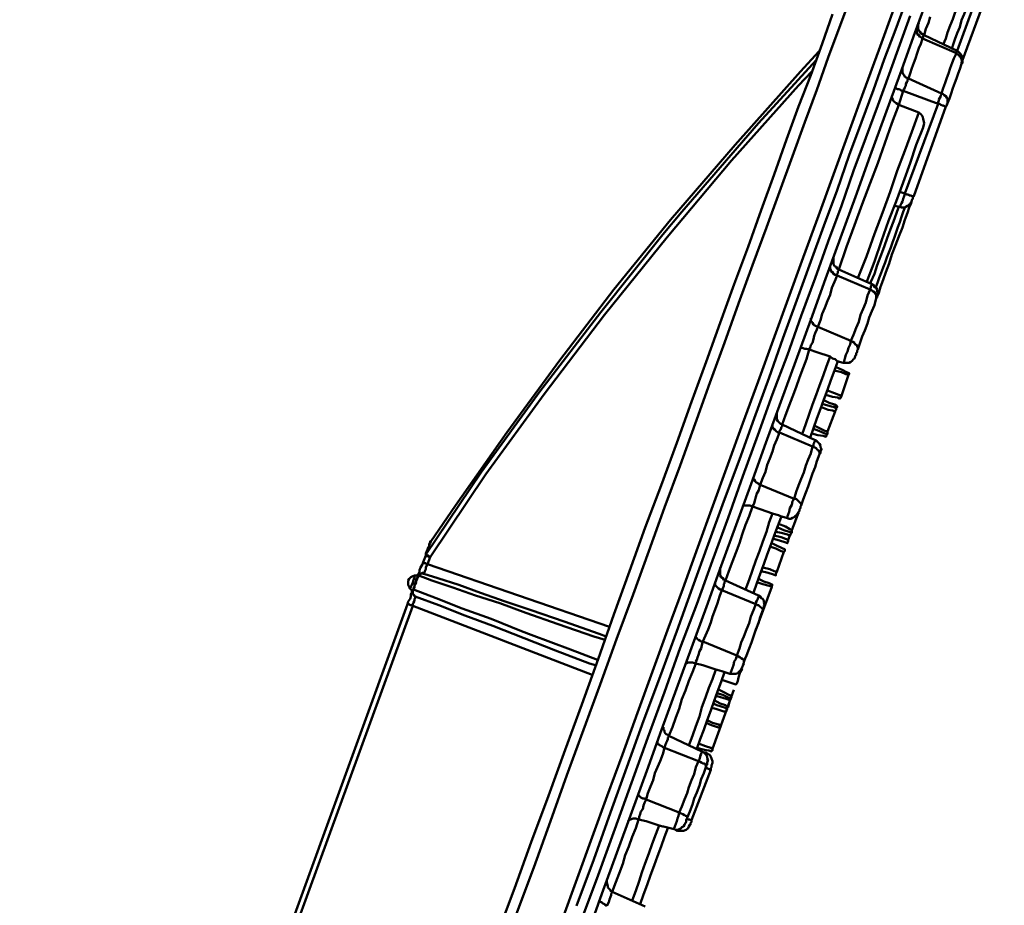
# Model space of a CAD drawing. Units: millimetres. Extents: x 1.7 to 23.8, y 1.9 to 16.
# Drawn here: x 22.1 to 23.6, y 4.9 to 6.3 of the extents above; entities that cross this region are included whole.
import ezdxf

# ---------------------------------------------------------------- set-up
doc = ezdxf.new("R2010")
doc.units = ezdxf.units.MM
doc.linetypes.add('PDF_IMPORT', pattern=[1, 0.8, -0.2])

msp = doc.modelspace()

# ---------------------------------------------------------------- linework, layer by layer
at = {"color": 7, "lineweight": 50}
for points in [[(23.3872, 6.3763), (23.3705, 6.3305), (23.3525, 6.2819), (23.3344, 6.2305), (23.315, 6.1791), (23.2955, 6.1249), (23.2747, 6.068), (23.2539, 6.011), (23.2316, 5.9513), (23.2094, 5.8902), (23.1872, 5.8277), (23.1636, 5.7638), (23.14, 5.6985), (23.1164, 5.6319), (23.0914, 5.5652), (23.0664, 5.4957), (23.0414, 5.4263), (23.015, 5.3555), (22.9886, 5.2832), (22.9622, 5.211), (22.9358, 5.1388), (22.9094, 5.0652), (22.883, 4.9916), (22.8552, 4.9166)], [(23.5358, 6.3027), (23.54, 6.3124), (23.5427, 6.3221), (23.5469, 6.3332), (23.5511, 6.343), (23.5539, 6.3527), (23.558, 6.3624), (23.5608, 6.3721), (23.565, 6.3694), (23.5677, 6.3666), (23.5691, 6.361), (23.5705, 6.3555), (23.5691, 6.3513), (23.565, 6.3416), (23.5622, 6.3305), (23.558, 6.3207), (23.5539, 6.311), (23.5511, 6.3013), (23.5497, 6.2971)], [(23.59, 6.3805), (23.558, 6.293), (23.5566, 6.2916), (23.5566, 6.2888), (23.558, 6.2874), (23.5608, 6.286), (23.5622, 6.2832), (23.5636, 6.2819), (23.565, 6.2791), (23.5664, 6.2763), (23.5664, 6.2735), (23.565, 6.2721), (23.5622, 6.2638), (23.5594, 6.2569), (23.5566, 6.2485), (23.5539, 6.2416), (23.5511, 6.2332), (23.5483, 6.2249), (23.5455, 6.2166), (23.5427, 6.2096)], [(23.565, 6.2735), (23.6025, 6.3763)], [(22.9511, 4.9305), (22.9789, 5.0041), (23.0052, 5.0791), (23.0316, 5.1513), (23.058, 5.2249), (23.0844, 5.2957), (23.1108, 5.368), (23.1358, 5.4374), (23.1608, 5.5069), (23.1858, 5.5749), (23.2108, 5.6416), (23.2344, 5.7069), (23.258, 5.7721), (23.2802, 5.8346), (23.3025, 5.8957), (23.3247, 5.9569), (23.3455, 6.0138), (23.3664, 6.0707), (23.3858, 6.1263), (23.4052, 6.1791), (23.4247, 6.2305), (23.4414, 6.2791), (23.4594, 6.3263), (23.4761, 6.3707)], [(23.3594, 6.3513), (23.3427, 6.3041), (23.3247, 6.2541), (23.3052, 6.2041), (23.2858, 6.1513), (23.2664, 6.0957), (23.2455, 6.0388), (23.2247, 5.9805), (23.2025, 5.9207), (23.1802, 5.8596), (23.158, 5.7971), (23.1344, 5.7332), (23.1108, 5.668), (23.0858, 5.5999), (23.0608, 5.5332), (23.0358, 5.4638), (23.0108, 5.3944), (22.9858, 5.3235), (22.9594, 5.2513), (22.933, 5.1791), (22.9066, 5.1055), (22.8789, 5.0319), (22.8525, 4.9582), (22.8247, 4.8846)], [(22.958, 4.9055), (22.9858, 4.9791), (23.0122, 5.0527), (23.0386, 5.1263), (23.065, 5.1985), (23.0914, 5.2707), (23.1164, 5.3416), (23.1427, 5.411), (23.1677, 5.4805), (23.1927, 5.5485), (23.2164, 5.6152), (23.24, 5.6805), (23.2636, 5.7457), (23.2872, 5.8082), (23.3094, 5.8707), (23.3316, 5.9305), (23.3525, 5.9888), (23.3733, 6.0457), (23.3927, 6.1013), (23.4122, 6.1541), (23.4316, 6.2055), (23.4497, 6.2555), (23.4664, 6.3027), (23.483, 6.3485)], [(23.515, 6.3471), (23.5122, 6.3374), (23.508, 6.3277), (23.5052, 6.318), (23.5039, 6.3166), (23.5039, 6.3152), (23.5025, 6.3124), (23.5566, 6.2888), (23.5525, 6.2805), (23.5497, 6.2735), (23.5469, 6.2652), (23.5441, 6.2569), (23.5414, 6.2499), (23.5386, 6.2416), (23.5358, 6.2332), (23.533, 6.2249), (23.5358, 6.2235), (23.5372, 6.2221), (23.54, 6.2207), (23.5414, 6.218), (23.5427, 6.2166), (23.5427, 6.2138), (23.5427, 6.211), (23.5427, 6.2096), (23.5427, 6.2082), (23.5414, 6.2082), (23.5414, 6.2069), (23.5414, 6.2055), (23.54, 6.2041), (23.5386, 6.2041), (23.5358, 6.2055), (23.5344, 6.2055), (23.5316, 6.2069), (23.5302, 6.2082), (23.5275, 6.2082), (23.4747, 6.0652), (23.4664, 6.068)], [(23.4941, 6.3291), (23.4927, 6.3263), (23.4927, 6.3249), (23.4941, 6.3221), (23.4941, 6.3194), (23.4969, 6.318), (23.4983, 6.3152), (23.5011, 6.3138), (23.5025, 6.3124), (23.4997, 6.3041), (23.4969, 6.2971), (23.4941, 6.2888), (23.4914, 6.2805), (23.4886, 6.2735), (23.4858, 6.2652), (23.483, 6.2569), (23.4802, 6.2485), (23.4775, 6.2499), (23.4747, 6.2513), (23.4733, 6.2541), (23.4719, 6.2555), (23.4705, 6.2582), (23.4705, 6.261), (23.4705, 6.2624), (23.4705, 6.2652)], [(23.565, 6.2721), (23.565, 6.2735), (23.5664, 6.2763), (23.5664, 6.2791), (23.5664, 6.2819), (23.565, 6.2846), (23.5636, 6.2874), (23.5622, 6.2888), (23.5594, 6.2916), (23.558, 6.293), (23.5052, 6.318), (23.5025, 6.3194), (23.4997, 6.3207), (23.4983, 6.3235), (23.4969, 6.3249), (23.4955, 6.3277), (23.4955, 6.3319), (23.4955, 6.3346), (23.4969, 6.3374)], [(23.3372, 6.2916), (23.308, 6.2596), (23.2039, 6.143), (23.1011, 6.0235), (23.0108, 5.9124), (22.9247, 5.7999), (22.84, 5.6846), (22.758, 5.568), (22.7191, 5.511), (22.7177, 5.5082), (22.7164, 5.5055), (22.7164, 5.5027), (22.715, 5.4999), (22.7136, 5.4985), (22.7136, 5.4957), (22.7122, 5.493), (22.7108, 5.4902), (22.7122, 5.4902), (22.7122, 5.4888), (22.7136, 5.4888), (22.715, 5.4888), (22.715, 5.4874), (22.7164, 5.4874), (22.7177, 5.486), (22.7136, 5.4749), (22.7122, 5.4749), (22.7108, 5.4763), (22.7094, 5.4763), (22.708, 5.4763), (22.708, 5.4777), (22.7066, 5.4777), (22.7052, 5.4735), (22.7025, 5.4694), (22.7011, 5.4652), (22.7011, 5.4624), (22.6997, 5.4596), (22.6983, 5.4569), (22.6983, 5.4555), (22.6983, 5.4569), (22.6997, 5.4582), (22.7011, 5.4582), (22.7025, 5.4596), (22.7039, 5.4596), (22.7052, 5.461), (22.7066, 5.461), (22.708, 5.4596), (22.708, 5.461), (22.7094, 5.4624), (22.7094, 5.4638), (22.7108, 5.4666), (22.7108, 5.4694), (22.7122, 5.4721), (22.7136, 5.4749), (23.0039, 5.3749)], [(22.7177, 5.5096), (22.7191, 5.511), (22.7177, 5.511), (22.7177, 5.5096), (22.7164, 5.5069), (22.7164, 5.5041), (22.715, 5.5013), (22.7136, 5.4985), (22.7136, 5.4971), (22.7122, 5.4944), (22.7108, 5.4916), (22.7108, 5.4888), (22.7108, 5.4902), (22.7997, 5.6221), (22.8927, 5.7499), (22.99, 5.8763), (23.0886, 5.9999), (23.1191, 6.036), (23.2414, 6.1777), (23.333, 6.2777)], [(22.7066, 5.4777), (22.7108, 5.4888), (22.7122, 5.4888), (22.7122, 5.4874), (22.7136, 5.4874), (22.715, 5.4874), (22.7164, 5.486), (22.7177, 5.486), (22.8066, 5.618), (22.8997, 5.7457), (22.9955, 5.8721), (23.0955, 5.9957), (23.1983, 6.118), (23.3052, 6.2374), (23.3261, 6.2596)], [(23.3997, 5.9305), (23.4136, 5.9652), (23.4261, 6.0013), (23.4386, 6.0346), (23.4511, 6.068), (23.4622, 6.1013), (23.4747, 6.1332), (23.4858, 6.1638), (23.4969, 6.1944), (23.465, 6.2069), (23.4719, 6.2291), (23.4691, 6.2291), (23.4677, 6.2305), (23.465, 6.2319), (23.4622, 6.2319), (23.4608, 6.2332), (23.4594, 6.2332)], [(23.4539, 6.2194), (23.4539, 6.218), (23.4552, 6.2152), (23.4566, 6.2124), (23.4608, 6.2096), (23.465, 6.2069), (23.4539, 6.1777), (23.4427, 6.1457), (23.4316, 6.1138), (23.4191, 6.0819), (23.4066, 6.0485), (23.3941, 6.0152), (23.3816, 5.9805), (23.3691, 5.9444), (23.4219, 5.9207), (23.4219, 5.9194), (23.4205, 5.918), (23.4205, 5.9166), (23.4205, 5.9152), (23.4191, 5.9138), (23.4191, 5.9124), (23.4219, 5.911), (23.4233, 5.9096), (23.4261, 5.9082), (23.4275, 5.9055), (23.4289, 5.9041), (23.4289, 5.9013), (23.4289, 5.8999), (23.4289, 5.8985), (23.4261, 5.8874), (23.4219, 5.8777), (23.4177, 5.868), (23.415, 5.8582), (23.4108, 5.8471), (23.4066, 5.8374), (23.4025, 5.8263), (23.3997, 5.8166)], [(23.54, 6.2041), (23.4886, 6.061)], [(23.4969, 6.1944), (23.4997, 6.1916), (23.5025, 6.1888), (23.5039, 6.1846), (23.5052, 6.1777), (23.5039, 6.1707), (23.4927, 6.143), (23.483, 6.1138), (23.4719, 6.0832), (23.4608, 6.0527), (23.4483, 6.0221), (23.4372, 5.9902), (23.4261, 5.9569), (23.4136, 5.9235)], [(23.458, 6.0457), (23.4664, 6.0444), (23.4677, 6.0457), (23.4677, 6.0471), (23.4691, 6.0499), (23.4705, 6.0527), (23.4719, 6.0569), (23.4733, 6.061), (23.4747, 6.0652), (23.4775, 6.0638), (23.4802, 6.0638), (23.4816, 6.0624), (23.4844, 6.0624), (23.4858, 6.061), (23.4872, 6.061), (23.4886, 6.061), (23.4872, 6.0596), (23.4872, 6.0582), (23.4872, 6.0569), (23.4858, 6.0555), (23.4858, 6.0541), (23.4844, 6.0513), (23.483, 6.0485), (23.4802, 6.0471), (23.4789, 6.0457), (23.4761, 6.0444), (23.4733, 6.043), (23.4691, 6.043), (23.4664, 6.0444)], [(23.465, 6.0444), (23.4622, 6.0374), (23.458, 6.0249), (23.4525, 6.011), (23.4469, 5.9957), (23.4414, 5.9805), (23.4358, 5.9652), (23.4302, 5.9513), (23.4261, 5.9374), (23.4205, 5.9249), (23.4205, 5.9207)], [(23.4858, 6.0541), (23.4844, 6.0499), (23.4816, 6.043), (23.4789, 6.0346), (23.4747, 6.0235), (23.4705, 6.011), (23.465, 5.9971), (23.4594, 5.9832), (23.4539, 5.968), (23.4497, 5.9541), (23.4441, 5.9402), (23.44, 5.9277), (23.4358, 5.9166), (23.433, 5.9069), (23.4302, 5.9013), (23.4302, 5.8999)], [(23.3552, 5.8055), (23.3594, 5.8027), (23.3636, 5.8013), (23.3664, 5.7985), (23.3761, 5.7957), (23.3775, 5.7971), (23.3775, 5.7985), (23.3789, 5.8027), (23.3802, 5.8082), (23.383, 5.8138), (23.3844, 5.8194), (23.3872, 5.8249), (23.3886, 5.8305), (23.3358, 5.8527), (23.34, 5.8638), (23.3427, 5.8735), (23.3469, 5.8832), (23.3511, 5.8944), (23.3552, 5.9041), (23.358, 5.9152), (23.3622, 5.9249), (23.3664, 5.9346), (23.3636, 5.936), (23.3608, 5.9374), (23.3594, 5.9402), (23.3566, 5.9416), (23.3566, 5.943), (23.3552, 5.9457), (23.3552, 5.9471), (23.3552, 5.9499)], [(23.3608, 5.9638), (23.3608, 5.961), (23.3608, 5.9582), (23.3608, 5.9555), (23.3608, 5.9527), (23.3622, 5.9499), (23.365, 5.9485), (23.3664, 5.9457), (23.3691, 5.9444), (23.3691, 5.943), (23.3677, 5.9416), (23.3677, 5.9402), (23.3677, 5.9388), (23.3664, 5.9374), (23.3664, 5.9346), (23.4191, 5.9124), (23.415, 5.9027), (23.4122, 5.8916), (23.408, 5.8819), (23.4039, 5.8721), (23.4011, 5.861), (23.3969, 5.8513), (23.3927, 5.8402), (23.3886, 5.8305), (23.3914, 5.8291), (23.3941, 5.8277), (23.3955, 5.8249), (23.3983, 5.8235), (23.3983, 5.8221), (23.3997, 5.8194), (23.3997, 5.818), (23.3997, 5.8166), (23.3983, 5.8152), (23.3983, 5.8124), (23.3969, 5.811), (23.3969, 5.8096), (23.3969, 5.8082), (23.3955, 5.8069), (23.3955, 5.8055), (23.3941, 5.8027), (23.3927, 5.8013), (23.39, 5.7985), (23.3886, 5.7971), (23.3858, 5.7957), (23.383, 5.7957), (23.3789, 5.7957), (23.3761, 5.7957)], [(23.4219, 5.9207), (23.4247, 5.9194), (23.4261, 5.9166), (23.4289, 5.9152), (23.4302, 5.9124), (23.4302, 5.9096), (23.4316, 5.9069), (23.4302, 5.9041), (23.4302, 5.8999), (23.4289, 5.8985)], [(23.3108, 5.6819), (23.3164, 5.6985), (23.3219, 5.7138), (23.3275, 5.7291), (23.333, 5.7444), (23.3386, 5.7596), (23.3441, 5.7749), (23.3497, 5.7902), (23.3552, 5.8055), (23.3344, 5.8124), (23.3219, 5.8166), (23.3233, 5.8194), (23.3247, 5.8235), (23.3275, 5.8277), (23.3289, 5.8332), (23.3302, 5.8388), (23.3316, 5.843), (23.3344, 5.8485), (23.3358, 5.8527), (23.333, 5.8541), (23.3302, 5.8555), (23.3289, 5.8569), (23.3275, 5.8596), (23.3261, 5.861), (23.3247, 5.8624), (23.3247, 5.8652), (23.3247, 5.8666)], [(23.308, 5.8194), (23.3094, 5.8194), (23.3108, 5.8194), (23.315, 5.818), (23.3177, 5.818), (23.3219, 5.8166), (23.3177, 5.8013), (23.3122, 5.7874), (23.3066, 5.7721), (23.3011, 5.7569), (23.2955, 5.7416), (23.29, 5.7277), (23.2844, 5.7124), (23.2789, 5.6971), (23.3316, 5.6721), (23.3316, 5.6707), (23.3302, 5.6694), (23.3302, 5.668), (23.3289, 5.6666), (23.3289, 5.6638), (23.3275, 5.6624), (23.3247, 5.6513), (23.3205, 5.6416), (23.3164, 5.6319), (23.3136, 5.6207), (23.3094, 5.611), (23.3052, 5.5999), (23.3011, 5.5902), (23.2983, 5.5791), (23.3011, 5.5791), (23.3025, 5.5777), (23.3052, 5.5749), (23.3066, 5.5735), (23.308, 5.5721), (23.3094, 5.5707), (23.3094, 5.5694), (23.3094, 5.568), (23.3122, 5.5777), (23.3164, 5.5888), (23.3205, 5.5985), (23.3233, 5.6082), (23.3275, 5.6194), (23.3316, 5.6291), (23.3344, 5.6388), (23.3386, 5.6499), (23.3386, 5.6513), (23.3386, 5.6527), (23.3372, 5.6541), (23.3372, 5.6555), (23.3344, 5.6582), (23.333, 5.6596), (23.3302, 5.661), (23.3275, 5.6624), (23.2747, 5.6846), (23.2747, 5.6874), (23.2761, 5.6888), (23.2775, 5.6916), (23.2775, 5.693), (23.2789, 5.6944), (23.2789, 5.6957), (23.2789, 5.6971), (23.2761, 5.6985), (23.2747, 5.6999), (23.2719, 5.7027), (23.2705, 5.7055), (23.2705, 5.7082), (23.2705, 5.711), (23.2705, 5.7138), (23.2705, 5.7166)], [(23.3677, 5.7985), (23.3622, 5.7832), (23.3566, 5.768), (23.3511, 5.7527), (23.3455, 5.7374), (23.34, 5.7221), (23.3344, 5.7069), (23.3289, 5.6916), (23.3233, 5.6763)], [(23.3622, 5.7832), (23.3733, 5.7805), (23.3802, 5.7777), (23.3844, 5.7763), (23.3858, 5.7777), (23.3858, 5.7791), (23.3816, 5.7805), (23.3747, 5.7846), (23.365, 5.7888)], [(23.3733, 5.743), (23.3844, 5.7763)], [(23.3483, 5.7444), (23.3594, 5.7416), (23.3677, 5.7402), (23.3705, 5.7388), (23.3719, 5.7388), (23.3719, 5.7402), (23.3733, 5.743), (23.3691, 5.7444), (23.3622, 5.7471), (23.3511, 5.7513)], [(23.3427, 5.7305), (23.3552, 5.7263), (23.3622, 5.7249), (23.365, 5.7235), (23.3664, 5.7249), (23.3664, 5.7263), (23.3622, 5.7291), (23.3539, 5.7319), (23.3455, 5.736)], [(23.3414, 5.7249), (23.3525, 5.7207), (23.3594, 5.7194), (23.3636, 5.718), (23.3636, 5.7194), (23.365, 5.7207), (23.365, 5.7235)], [(23.3511, 5.686), (23.3636, 5.718)], [(23.2636, 5.5555), (23.2691, 5.5541), (23.2733, 5.5527), (23.2761, 5.5513), (23.2858, 5.5485), (23.2872, 5.5485), (23.2872, 5.5513), (23.2886, 5.5541), (23.29, 5.5582), (23.2914, 5.5638), (23.2941, 5.5694), (23.2955, 5.5749), (23.2983, 5.5791), (23.2441, 5.6013), (23.2483, 5.6124), (23.2525, 5.6221), (23.2552, 5.6332), (23.2594, 5.643), (23.2636, 5.6541), (23.2664, 5.6638), (23.2705, 5.6735), (23.2747, 5.6846), (23.2719, 5.6846), (23.2691, 5.6874), (23.2677, 5.6888), (23.265, 5.6902), (23.265, 5.6916), (23.2636, 5.693), (23.2636, 5.6944), (23.2636, 5.6971)], [(23.3261, 5.6832), (23.3358, 5.6805), (23.3441, 5.6791), (23.3483, 5.6777), (23.3497, 5.6791), (23.3497, 5.6819), (23.3511, 5.6819)], [(23.3289, 5.6902), (23.3372, 5.6874), (23.3469, 5.6832), (23.3511, 5.6819), (23.3511, 5.6832), (23.3511, 5.6846), (23.3511, 5.686), (23.3469, 5.6874), (23.3386, 5.6916), (23.3302, 5.6957)], [(23.3316, 5.6721), (23.3344, 5.6707), (23.3358, 5.6694), (23.3386, 5.6666), (23.34, 5.6638), (23.34, 5.661), (23.3414, 5.6582), (23.34, 5.6555), (23.34, 5.6527), (23.34, 5.6513), (23.3386, 5.6513), (23.3386, 5.6499)], [(23.34, 5.6513), (23.34, 5.6527), (23.34, 5.6541), (23.34, 5.6555), (23.3414, 5.6569), (23.3414, 5.6582), (23.34, 5.6582)], [(23.2205, 5.4346), (23.2261, 5.4499), (23.2316, 5.4652), (23.2372, 5.4805), (23.2427, 5.4957), (23.2483, 5.511), (23.2539, 5.5263), (23.258, 5.5416), (23.2636, 5.5555), (23.2441, 5.5624), (23.2316, 5.5666), (23.233, 5.5694), (23.2344, 5.5721), (23.2358, 5.5777), (23.2372, 5.5819), (23.2386, 5.5874), (23.2414, 5.5916), (23.2427, 5.5971), (23.2441, 5.6013), (23.2414, 5.6027), (23.24, 5.6041), (23.2372, 5.6055), (23.2358, 5.6069), (23.2344, 5.6096), (23.233, 5.611), (23.233, 5.6124), (23.233, 5.6138)], [(23.2164, 5.568), (23.2177, 5.568), (23.2191, 5.568), (23.2233, 5.568), (23.2275, 5.568), (23.2316, 5.5666), (23.2261, 5.5513), (23.2205, 5.5374), (23.215, 5.5221), (23.2108, 5.5082), (23.2052, 5.493), (23.1997, 5.4791), (23.1941, 5.4638), (23.1886, 5.4485), (23.2414, 5.4249), (23.2414, 5.4235), (23.2414, 5.4221), (23.24, 5.4207), (23.24, 5.4194), (23.2386, 5.4166), (23.2372, 5.4138), (23.2372, 5.411), (23.233, 5.4013), (23.2289, 5.3916), (23.2261, 5.3805), (23.2219, 5.3707), (23.2177, 5.3596), (23.2136, 5.3499), (23.2108, 5.3402), (23.2066, 5.3291), (23.2094, 5.3277), (23.2122, 5.3263), (23.2136, 5.3249), (23.2164, 5.3235), (23.2177, 5.3221), (23.2177, 5.3207), (23.2191, 5.3207), (23.2177, 5.3194), (23.2219, 5.3291), (23.2261, 5.3402), (23.2302, 5.3499), (23.233, 5.3596), (23.2372, 5.3707), (23.2414, 5.3805), (23.2441, 5.3902), (23.2483, 5.4013), (23.2483, 5.4027), (23.2469, 5.4041), (23.2455, 5.4055), (23.2441, 5.4069), (23.2414, 5.4096), (23.24, 5.4096), (23.2372, 5.411), (23.183, 5.4332), (23.1844, 5.436), (23.1858, 5.4402), (23.1858, 5.443), (23.1872, 5.4444), (23.1872, 5.4471), (23.1886, 5.4485), (23.1858, 5.4499), (23.1844, 5.4527), (23.1816, 5.4541), (23.1802, 5.4569), (23.1802, 5.4596), (23.1802, 5.4624), (23.1802, 5.4652), (23.1802, 5.4694)], [(23.3094, 5.568), (23.308, 5.5666), (23.308, 5.5638), (23.3066, 5.5624), (23.3066, 5.561), (23.3066, 5.5596), (23.3052, 5.5582), (23.3039, 5.5555), (23.3025, 5.5527), (23.2997, 5.5513), (23.2983, 5.5499), (23.2955, 5.5485), (23.2927, 5.5471), (23.29, 5.5471), (23.2858, 5.5485)], [(23.2941, 5.5291), (23.3039, 5.5541), (23.3052, 5.5555), (23.3052, 5.5569), (23.3052, 5.5582)], [(23.2775, 5.5499), (23.2719, 5.536), (23.2664, 5.5207), (23.2608, 5.5055), (23.2552, 5.4902), (23.2497, 5.4749), (23.2441, 5.4596), (23.2386, 5.4444), (23.233, 5.4291)], [(23.3039, 5.5541), (23.3039, 5.5541)], [(23.2691, 5.5263), (23.2775, 5.5249), (23.2872, 5.5221), (23.2914, 5.5207), (23.2927, 5.5221), (23.2927, 5.5235), (23.2941, 5.5249), (23.29, 5.5263), (23.2816, 5.5291), (23.2719, 5.5332)], [(23.2941, 5.5249), (23.2941, 5.5277), (23.2941, 5.5291), (23.2914, 5.5305), (23.2844, 5.5346), (23.2733, 5.5388)], [(22.7191, 5.511), (22.7191, 5.511)], [(23.265, 5.5152), (23.2747, 5.5124), (23.283, 5.5096), (23.2872, 5.5082), (23.2872, 5.5096), (23.2886, 5.511), (23.2886, 5.5138), (23.2844, 5.5152), (23.2775, 5.518), (23.2664, 5.5207)], [(23.2886, 5.5138), (23.2914, 5.5207)], [(23.2594, 5.5027), (23.2691, 5.4999), (23.2775, 5.4957), (23.2816, 5.4944), (23.283, 5.4957), (23.283, 5.4971), (23.283, 5.4985), (23.2802, 5.4999), (23.2677, 5.5055), (23.2622, 5.5082)], [(23.2705, 5.4624), (23.2816, 5.4944)], [(23.2455, 5.4638), (23.2566, 5.461), (23.265, 5.4582), (23.2691, 5.4569), (23.2691, 5.4582), (23.2691, 5.4596), (23.2705, 5.4624), (23.2664, 5.4638), (23.2594, 5.4666), (23.2483, 5.4694)], [(22.9969, 5.3541), (22.9789, 5.3596), (22.9219, 5.3791), (22.8705, 5.3971), (22.8289, 5.4124), (22.79, 5.4249), (22.7539, 5.4374), (22.7205, 5.4485), (22.6997, 5.4569), (22.6983, 5.4569), (22.6983, 5.4555), (22.6969, 5.4527), (22.6955, 5.4499), (22.6955, 5.4471), (22.6941, 5.4444), (22.6927, 5.4416), (22.6927, 5.4388), (22.6914, 5.436), (22.69, 5.4332), (22.69, 5.4319), (22.6886, 5.4291), (22.6872, 5.4277), (22.6872, 5.4235), (22.6858, 5.4194), (22.683, 5.4152), (22.6816, 5.411), (22.683, 5.411), (22.6844, 5.411), (22.6858, 5.4096), (22.6872, 5.4096), (22.6886, 5.4096), (22.69, 5.4082), (22.69, 5.411), (22.6914, 5.4138), (22.6927, 5.4166), (22.6927, 5.4194), (22.6941, 5.4207), (22.6941, 5.4221), (22.6941, 5.4235), (22.6927, 5.4235), (22.6927, 5.4249), (22.6914, 5.4263), (22.69, 5.4277), (22.69, 5.4291), (22.69, 5.4305), (22.69, 5.4319), (22.69, 5.4332), (22.69, 5.4346), (22.6914, 5.4346), (22.7275, 5.4207), (22.7691, 5.4041), (22.815, 5.3874), (22.8636, 5.368), (22.8789, 5.3624), (22.9414, 5.3388), (22.9844, 5.3221)], [(22.6997, 5.461), (22.6997, 5.4596), (22.6983, 5.4582), (22.6969, 5.4569), (22.6955, 5.4569), (22.6941, 5.4569), (22.6927, 5.4569), (22.69, 5.4555), (22.6872, 5.4541), (22.6844, 5.4513), (22.683, 5.4485), (22.683, 5.4457), (22.683, 5.4416), (22.6844, 5.4388), (22.6858, 5.436), (22.6872, 5.4346), (22.6886, 5.4332), (22.6886, 5.4319), (22.6886, 5.4305), (22.6886, 5.4291), (22.6886, 5.4277)], [(22.6858, 5.436), (22.6872, 5.4388), (22.6886, 5.4416), (22.69, 5.4457), (22.6914, 5.4499), (22.6927, 5.4527), (22.6927, 5.4555), (22.6927, 5.4569)], [(22.9816, 5.3138), (22.9719, 5.3166), (22.9177, 5.3374), (22.8677, 5.3569), (22.8177, 5.3763), (22.7733, 5.393), (22.7316, 5.4096), (22.6941, 5.4235), (22.6927, 5.4249), (22.6914, 5.4249), (22.6914, 5.4263), (22.69, 5.4277), (22.69, 5.4305), (22.69, 5.4319), (22.69, 5.4332), (22.6914, 5.4346), (22.6927, 5.4374), (22.6927, 5.4402), (22.6941, 5.443), (22.6955, 5.4457), (22.6955, 5.4485), (22.6969, 5.4513), (22.6983, 5.4541), (22.6997, 5.4569), (22.6997, 5.4582), (22.7011, 5.4582), (22.7025, 5.4596), (22.7039, 5.4596), (22.7052, 5.461), (22.7066, 5.4596), (22.708, 5.4596), (22.7302, 5.4527), (22.7636, 5.4416), (22.7983, 5.4291), (22.8372, 5.4152), (22.8789, 5.4013), (22.9316, 5.3832), (22.9872, 5.3638), (22.9983, 5.3596)], [(23.24, 5.4457), (23.2483, 5.443), (23.258, 5.4402), (23.2622, 5.4388), (23.2622, 5.4402), (23.2622, 5.4416), (23.2636, 5.4416), (23.258, 5.4444), (23.2497, 5.4471), (23.2414, 5.4513)], [(23.1733, 5.3069), (23.1789, 5.3055), (23.183, 5.3041), (23.1955, 5.2999), (23.1969, 5.3013), (23.1969, 5.3027), (23.1983, 5.3055), (23.1997, 5.3096), (23.2011, 5.3138), (23.2025, 5.3194), (23.2052, 5.3235), (23.2066, 5.3291), (23.1525, 5.3513), (23.1566, 5.361), (23.1608, 5.3707), (23.165, 5.3819), (23.1677, 5.3916), (23.1719, 5.4027), (23.1761, 5.4124), (23.1789, 5.4235), (23.183, 5.4332), (23.1802, 5.4346), (23.1775, 5.436), (23.1761, 5.4374), (23.1747, 5.4388), (23.1733, 5.4402), (23.1719, 5.4416), (23.1719, 5.443), (23.1719, 5.4444)], [(23.2414, 5.4249), (23.2441, 5.4235), (23.2455, 5.4207), (23.2483, 5.4194), (23.2497, 5.4166), (23.2497, 5.4138), (23.2511, 5.411), (23.2497, 5.4082), (23.2497, 5.4055), (23.2497, 5.4041), (23.2483, 5.4027), (23.2483, 5.4013)], [(22.2136, 4.1235), (22.6816, 5.411)], [(22.9761, 5.2985), (22.69, 5.4082), (22.2205, 4.1207), (22.5108, 4.0207)], [(23.2497, 5.4055), (23.2497, 5.4055)], [(23.1302, 5.186), (23.1358, 5.2013), (23.1414, 5.2166), (23.1469, 5.2319), (23.1511, 5.2471), (23.1566, 5.2624), (23.1622, 5.2777), (23.1677, 5.2916), (23.1733, 5.3069), (23.1525, 5.3138), (23.1414, 5.3166), (23.1414, 5.3194), (23.1427, 5.3221), (23.1441, 5.3263), (23.1455, 5.3305), (23.1469, 5.336), (23.1497, 5.3402), (23.1511, 5.3457), (23.1525, 5.3513), (23.1497, 5.3513), (23.1483, 5.3527), (23.1455, 5.3541), (23.1441, 5.3555), (23.1427, 5.3569), (23.1414, 5.3582), (23.1414, 5.3596), (23.1414, 5.361)], [(23.083, 5.0582), (23.0886, 5.0569), (23.09, 5.0569), (23.1066, 5.0527), (23.1066, 5.0541), (23.108, 5.0569), (23.1094, 5.061), (23.1108, 5.0652), (23.1122, 5.0694), (23.1136, 5.0735), (23.115, 5.0791), (23.1177, 5.0777), (23.1205, 5.0763), (23.1233, 5.0749), (23.1247, 5.0735), (23.1261, 5.0735), (23.1275, 5.0721), (23.1275, 5.0707), (23.1316, 5.0805), (23.1358, 5.0916), (23.1386, 5.1013), (23.1427, 5.111), (23.1469, 5.1221), (23.1497, 5.1319), (23.1539, 5.1416), (23.158, 5.1527), (23.1566, 5.1541), (23.1566, 5.1555), (23.1552, 5.1569), (23.1525, 5.1569), (23.1511, 5.1582), (23.1483, 5.1596), (23.1455, 5.161), (23.1469, 5.1638), (23.1483, 5.168), (23.1483, 5.1694), (23.1497, 5.1721), (23.1497, 5.1735), (23.1511, 5.1749), (23.1511, 5.1763), (23.0983, 5.2013), (23.1039, 5.2152), (23.1094, 5.2305), (23.115, 5.2444), (23.1191, 5.2596), (23.1247, 5.2735), (23.1302, 5.2888), (23.1358, 5.3027), (23.1414, 5.3166), (23.1358, 5.318), (23.133, 5.318), (23.1289, 5.318), (23.1261, 5.3166), (23.1247, 5.3152)], [(23.183, 5.2902), (23.1955, 5.286), (23.2052, 5.2832), (23.2066, 5.2846), (23.208, 5.2888), (23.2094, 5.2944), (23.2122, 5.3027), (23.215, 5.3082)], [(23.2177, 5.3194), (23.2177, 5.318), (23.2177, 5.3166), (23.2164, 5.3138), (23.2164, 5.3124), (23.215, 5.311), (23.215, 5.3096), (23.2136, 5.3069), (23.2122, 5.3055), (23.2094, 5.3027), (23.208, 5.3013), (23.2052, 5.2999), (23.2025, 5.2999), (23.1997, 5.2999), (23.1955, 5.2999)], [(23.1872, 5.3027), (23.1816, 5.2874), (23.1761, 5.2721), (23.1705, 5.2569), (23.165, 5.2416), (23.1594, 5.2263), (23.1539, 5.211), (23.1483, 5.1957), (23.1427, 5.1805)], [(23.1747, 5.2694), (23.1844, 5.2666), (23.1927, 5.2624), (23.1969, 5.261), (23.1983, 5.2624), (23.1983, 5.2638), (23.1983, 5.2652), (23.1941, 5.2666), (23.1858, 5.2707), (23.1775, 5.2749)], [(23.1691, 5.2527), (23.1747, 5.2499), (23.1886, 5.2457), (23.1914, 5.2444), (23.1914, 5.2457), (23.1927, 5.2471), (23.1886, 5.2499), (23.1802, 5.2527), (23.1705, 5.2582)], [(23.1969, 5.261), (23.1969, 5.2596), (23.1955, 5.2582), (23.1914, 5.2596), (23.183, 5.2624), (23.1733, 5.2652)], [(23.1927, 5.2471), (23.1955, 5.2582)], [(23.1664, 5.2457), (23.1733, 5.2444), (23.1858, 5.2402), (23.19, 5.2402), (23.19, 5.2416), (23.1914, 5.2444)], [(23.158, 5.2221), (23.1664, 5.218), (23.1761, 5.2152), (23.1802, 5.2138), (23.1802, 5.2152), (23.1802, 5.2166), (23.1816, 5.2166), (23.1775, 5.2194), (23.1677, 5.2221), (23.1594, 5.2263)], [(23.0802, 5.1916), (23.0802, 5.1902), (23.0802, 5.1888), (23.0816, 5.1874), (23.083, 5.1874), (23.0844, 5.186), (23.0872, 5.1846), (23.0886, 5.1832), (23.0914, 5.1819), (23.0886, 5.1721), (23.0844, 5.161), (23.0802, 5.1513), (23.0761, 5.1416), (23.0733, 5.1305), (23.0691, 5.1207), (23.065, 5.1096), (23.0622, 5.0999), (23.115, 5.0791), (23.1191, 5.0888), (23.1233, 5.0999), (23.1275, 5.1096), (23.1302, 5.1194), (23.1344, 5.1305), (23.1386, 5.1402), (23.1414, 5.1513), (23.1455, 5.161), (23.0914, 5.1819), (23.0927, 5.186), (23.0941, 5.1902), (23.0955, 5.193), (23.0969, 5.1957), (23.0969, 5.1985), (23.0983, 5.1999), (23.0983, 5.2013), (23.0969, 5.2027), (23.0941, 5.2041), (23.0927, 5.2055), (23.0914, 5.2069), (23.0914, 5.2096), (23.09, 5.211), (23.09, 5.2138), (23.09, 5.2152)], [(23.1427, 5.1819), (23.1552, 5.1791), (23.1622, 5.1777), (23.1664, 5.1763), (23.1664, 5.1777), (23.1677, 5.1777), (23.1677, 5.1805), (23.165, 5.1819), (23.1566, 5.1846), (23.1455, 5.1888)], [(23.1566, 5.1499), (23.1594, 5.1499), (23.1608, 5.1485), (23.1622, 5.1485), (23.1636, 5.1471), (23.165, 5.1471), (23.165, 5.1485), (23.165, 5.1499), (23.1664, 5.1513), (23.1664, 5.1527), (23.1664, 5.1541), (23.1677, 5.1582), (23.1677, 5.161), (23.1664, 5.1652), (23.165, 5.168), (23.1636, 5.1707), (23.1608, 5.1721), (23.158, 5.1749), (23.1539, 5.1749), (23.1511, 5.1763), (23.1539, 5.1749), (23.1552, 5.1735), (23.158, 5.1707), (23.1594, 5.168), (23.1594, 5.1652), (23.1608, 5.1624), (23.1594, 5.1596), (23.1594, 5.1569), (23.1594, 5.1555), (23.158, 5.1555), (23.158, 5.1541), (23.158, 5.1527)], [(23.1539, 5.1749), (23.1539, 5.1749)], [(23.1275, 5.0707), (23.1275, 5.0694), (23.1261, 5.068), (23.1261, 5.0666), (23.1261, 5.0652), (23.1261, 5.0638), (23.1247, 5.0624), (23.1233, 5.0596), (23.1219, 5.0569), (23.1191, 5.0555), (23.1177, 5.0541), (23.115, 5.0527), (23.1122, 5.0513), (23.1094, 5.0513), (23.1066, 5.0527), (23.1094, 5.0513), (23.1122, 5.0499), (23.1164, 5.0499), (23.1191, 5.0499), (23.1219, 5.0499), (23.1261, 5.0513), (23.1289, 5.0541), (23.1302, 5.0569), (23.1316, 5.0596), (23.133, 5.0596), (23.133, 5.061), (23.133, 5.0624), (23.1344, 5.0638), (23.1344, 5.0652), (23.1344, 5.0666), (23.165, 5.1471)], [(23.0497, 5.1082), (23.0497, 5.1069), (23.0511, 5.1055), (23.0525, 5.1041), (23.0539, 5.1027), (23.0566, 5.1013), (23.0594, 5.1013), (23.0622, 5.0999), (23.0594, 5.0944), (23.058, 5.0902), (23.0566, 5.0846), (23.0539, 5.0805), (23.0525, 5.0763), (23.0511, 5.0721), (23.0511, 5.0694), (23.0497, 5.068), (23.0622, 5.0652), (23.083, 5.0582), (23.0775, 5.0444), (23.0719, 5.0291), (23.0664, 5.0138), (23.0608, 4.9985), (23.0552, 4.9832), (23.0511, 4.9694), (23.0455, 4.9541), (23.04, 4.9388)], [(23.0608, 4.9291), (23.008, 4.9527), (23.0136, 4.968), (23.0191, 4.9819), (23.0247, 4.9971), (23.0289, 5.011), (23.0344, 5.0249), (23.04, 5.0402), (23.0455, 5.0541), (23.0497, 5.068), (23.0455, 5.0694), (23.0414, 5.0694), (23.0372, 5.068), (23.0344, 5.0666), (23.033, 5.0652)], [(23.1275, 5.0694), (23.1289, 5.068), (23.1316, 5.068), (23.133, 5.0666), (23.1344, 5.0666)], [(23.0969, 5.0541), (23.0914, 5.0402), (23.0858, 5.0249), (23.0802, 5.0096), (23.0747, 4.9944), (23.0691, 4.9791), (23.0636, 4.9638), (23.058, 4.9485), (23.0525, 4.9332)], [(23.1094, 5.0513), (23.1094, 5.0513)], [(22.9997, 4.9305), (23.0025, 4.936), (23.0039, 4.9402), (23.0052, 4.9444), (23.0066, 4.9471), (23.0066, 4.9499), (23.008, 4.9513), (23.008, 4.9527), (23.0066, 4.9541), (23.0052, 4.9541), (23.0052, 4.9555), (23.0039, 4.9569), (23.0025, 4.9582), (23.0011, 4.9596), (23.0011, 4.961), (22.9997, 4.968), (22.9997, 4.9721)], [(22.9872, 4.9388), (22.9872, 4.9374), (22.9886, 4.9374), (22.99, 4.936), (22.9914, 4.936), (22.9927, 4.9346), (22.9955, 4.9332), (22.9969, 4.9319), (22.9997, 4.9305)]]:
    msp.add_lwpolyline(points, dxfattribs=at)
msp.add_lwpolyline([(23.4802, 6.2485), (23.4789, 6.2471), (23.4789, 6.2444), (23.4775, 6.243), (23.4761, 6.2402), (23.4761, 6.2374), (23.4747, 6.2346), (23.4733, 6.2319), (23.4719, 6.2291), (23.5275, 6.2082), (23.5275, 6.211), (23.5289, 6.2138), (23.5289, 6.2152), (23.5302, 6.218), (23.5316, 6.2207), (23.5316, 6.2221), (23.533, 6.2235), (23.533, 6.2249)], close=True, dxfattribs=at)
at = {"color": 7, "linetype": 'PDF_IMPORT', "lineweight": 50, "ltscale": 0.0356}
msp.add_lwpolyline([(23.1677, 5.1805), (23.2622, 5.4388)], dxfattribs=at)
at = {"color": 7, "lineweight": 50}
for centre, radius, start, end in [((11101.0219, -4028.094), 11789.3708, 159.9863084, 160.00815268), ((-2217.4926, 820.1125), 2384.1689, 339.9450861, 340.0520365), ((20.674, 6.9951), 2.9577, 338.5858, 341.2502)]:
    msp.add_arc(centre, radius, start, end, dxfattribs=at)

doc.saveas('drawing.dxf')
